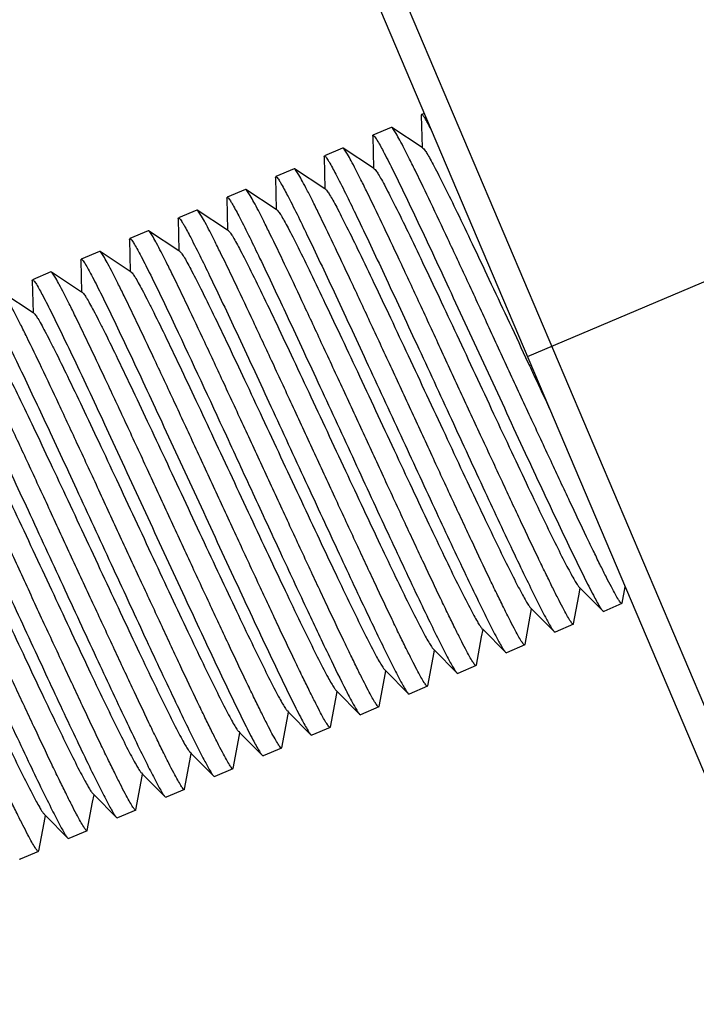
# Model space of a CAD drawing. Units: millimetres. Extents: x -3829 to 6095, y 684 to 2922.
# Drawn here: x 895 to 908, y 864 to 883 of the extents above; entities that cross this region are included whole.
import ezdxf

# ---------------------------------------------------------------- set-up
doc = ezdxf.new("R2010")
doc.units = ezdxf.units.MM
doc.header["$LTSCALE"] = 46.255
doc.layers.get('0').update_dxf_attribs({"linetype": 'CONTINUOUS'})
doc.layers.add('02___PRT_ALL_AXES', color=7, linetype='CONTINUOUS')

msp = doc.modelspace()

# ---------------------------------------------------------------- linework, layer by layer
at = {"color": 7, "linetype": 'Continuous'}
for p, q in [((914.981, 854.336), (896.029, 898.984)), ((914.326, 854.601), (895.764, 898.328)), ((905.045, 876.464), (918.853, 882.325)), ((903.039, 881.044), (903.033, 881.025)), ((903.033, 881.025), (903.047, 880.421)), ((902.465, 880.801), (902.118, 880.654)), ((902.474, 880.798), (902.465, 880.801)), ((903.047, 880.421), (902.474, 880.798)), ((902.113, 880.634), (902.118, 880.654)), ((902.113, 880.634), (902.126, 880.03)), ((901.544, 880.41), (901.198, 880.263)), ((901.553, 880.408), (901.544, 880.41)), ((902.126, 880.03), (901.553, 880.408)), ((903.064, 880.41), (903.047, 880.421)), ((901.192, 880.243), (901.198, 880.263)), ((901.192, 880.243), (901.206, 879.64)), ((900.624, 880.019), (900.277, 879.872)), ((900.633, 880.017), (900.624, 880.019)), ((901.206, 879.64), (900.633, 880.017)), ((902.143, 880.019), (902.126, 880.03)), ((900.272, 879.852), (900.277, 879.872)), ((900.272, 879.852), (900.285, 879.249)), ((901.223, 879.628), (901.206, 879.64)), ((899.351, 879.462), (899.356, 879.481)), ((899.351, 879.462), (899.365, 878.858)), ((899.703, 879.629), (899.356, 879.481)), ((899.712, 879.626), (899.703, 879.629)), ((900.285, 879.249), (899.712, 879.626)), ((898.431, 879.071), (898.436, 879.091)), ((898.783, 879.238), (898.436, 879.091)), ((898.792, 879.235), (898.783, 879.238)), ((899.365, 878.858), (898.792, 879.235)), ((900.302, 879.238), (900.285, 879.249)), ((898.431, 879.071), (898.444, 878.468)), ((897.862, 878.847), (897.515, 878.7)), ((897.871, 878.845), (897.862, 878.847)), ((898.444, 878.468), (897.871, 878.845)), ((899.382, 878.847), (899.365, 878.858)), ((897.51, 878.68), (897.515, 878.7)), ((897.51, 878.68), (897.524, 878.077)), ((896.942, 878.456), (896.595, 878.309)), ((896.951, 878.454), (896.942, 878.456)), ((897.524, 878.077), (896.951, 878.454)), ((898.461, 878.456), (898.444, 878.468)), ((896.59, 878.289), (896.595, 878.309)), ((896.59, 878.289), (896.603, 877.686)), ((896.021, 878.066), (895.674, 877.918)), ((896.03, 878.063), (896.021, 878.066)), ((896.603, 877.686), (896.03, 878.063)), ((897.541, 878.065), (897.524, 878.077)), ((895.669, 877.899), (895.674, 877.918)), ((895.669, 877.899), (895.683, 877.295)), ((895.683, 877.295), (895.11, 877.673)), ((896.62, 877.675), (896.603, 877.686)), ((895.7, 877.284), (895.683, 877.295)), ((905.008, 876.447), (905.058, 876.342)), ((906.016, 871.941), (906.043, 872.083)), ((906.021, 872.105), (906.043, 872.083)), ((906.043, 872.083), (906.468, 871.654)), ((906.837, 871.799), (906.895, 872.107)), ((905.916, 871.409), (906.016, 871.941)), ((905.096, 871.551), (905.122, 871.692)), ((905.1, 871.714), (905.122, 871.692)), ((905.122, 871.692), (905.547, 871.263)), ((906.468, 871.654), (906.486, 871.644)), ((906.832, 871.791), (906.486, 871.644)), ((904.996, 871.018), (905.096, 871.551)), ((904.175, 871.16), (904.202, 871.301)), ((904.18, 871.323), (904.202, 871.301)), ((904.202, 871.301), (904.627, 870.872)), ((905.547, 871.263), (905.565, 871.253)), ((905.912, 871.4), (905.565, 871.253)), ((904.075, 870.627), (904.175, 871.16)), ((903.255, 870.769), (903.281, 870.91)), ((903.259, 870.933), (903.281, 870.91)), ((903.281, 870.91), (903.706, 870.481)), ((904.991, 871.01), (904.645, 870.862)), ((903.155, 870.236), (903.255, 870.769)), ((904.627, 870.872), (904.645, 870.862)), ((902.334, 870.379), (902.361, 870.52)), ((902.339, 870.542), (902.361, 870.52)), ((902.361, 870.52), (902.786, 870.091)), ((904.071, 870.619), (903.724, 870.472)), ((902.234, 869.846), (902.334, 870.379)), ((903.706, 870.481), (903.724, 870.472)), ((901.418, 870.151), (901.44, 870.129)), ((903.15, 870.228), (902.804, 870.081)), ((901.314, 869.455), (901.414, 869.988)), ((901.414, 869.988), (901.44, 870.129)), ((901.44, 870.129), (901.865, 869.7)), ((902.786, 870.091), (902.804, 870.081)), ((900.498, 869.76), (900.52, 869.738)), ((902.23, 869.837), (901.883, 869.69)), ((900.393, 869.064), (900.493, 869.597)), ((900.493, 869.597), (900.52, 869.738)), ((900.52, 869.738), (900.945, 869.309)), ((901.865, 869.7), (901.883, 869.69)), ((901.309, 869.447), (900.963, 869.3)), ((899.473, 868.673), (899.573, 869.206)), ((899.573, 869.206), (899.599, 869.347)), ((899.577, 869.37), (899.599, 869.347)), ((899.599, 869.347), (900.024, 868.919)), ((900.945, 869.309), (900.963, 869.3)), ((900.389, 869.056), (900.042, 868.909)), ((898.652, 868.816), (898.679, 868.957)), ((898.657, 868.979), (898.679, 868.957)), ((898.679, 868.957), (899.104, 868.528)), ((900.024, 868.919), (900.042, 868.909)), ((898.552, 868.283), (898.652, 868.816)), ((899.468, 868.665), (899.122, 868.518)), ((897.732, 868.425), (897.758, 868.566)), ((897.736, 868.588), (897.758, 868.566)), ((897.758, 868.566), (898.183, 868.137)), ((899.104, 868.528), (899.122, 868.518)), ((897.632, 867.892), (897.732, 868.425)), ((898.548, 868.274), (898.201, 868.127)), ((896.811, 868.034), (896.838, 868.175)), ((896.816, 868.197), (896.838, 868.175)), ((896.838, 868.175), (897.263, 867.746)), ((898.183, 868.137), (898.201, 868.127)), ((896.711, 867.501), (896.811, 868.034)), ((895.891, 867.643), (895.917, 867.785)), ((895.895, 867.807), (895.917, 867.785)), ((895.917, 867.785), (896.342, 867.356)), ((897.263, 867.746), (897.281, 867.737)), ((897.627, 867.884), (897.281, 867.737)), ((895.791, 867.111), (895.891, 867.643)), ((896.342, 867.356), (896.36, 867.346)), ((896.707, 867.493), (896.36, 867.346)), ((895.422, 866.965), (895.44, 866.955)), ((895.786, 867.102), (895.44, 866.955))]:
    msp.add_line(p, q, dxfattribs=at)
for points, knots in [([(903.217, 880.77), (903.195, 880.811), (903.156, 880.882), (903.105, 880.97), (903.07, 881.021), (903.05, 881.041), (903.041, 881.045), (903.039, 881.044)], [0, 0, 0, 0, 0.425062, 0.733313, 0.922494, 0.97342, 1, 1, 1, 1]), ([(906.832, 871.791), (906.829, 871.79), (906.819, 871.795), (906.798, 871.819), (906.758, 871.877), (906.7, 871.978), (906.624, 872.119), (906.531, 872.3), (906.422, 872.519), (906.297, 872.774), (906.102, 873.178), (905.831, 873.751), (905.478, 874.506), (905.096, 875.329), (904.698, 876.188), (904.299, 877.052), (903.912, 877.887), (903.55, 878.661), (903.227, 879.347), (902.985, 879.85), (902.818, 880.187), (902.717, 880.388), (902.632, 880.549), (902.565, 880.671), (902.515, 880.749), (902.487, 880.789), (902.474, 880.798)], [0, 0, 0, 0, 0.000964, 0.002875, 0.010011, 0.021661, 0.037747, 0.058137, 0.082643, 0.111041, 0.143069, 0.216796, 0.301087, 0.392803, 0.488521, 0.58468, 0.677711, 0.764147, 0.840764, 0.904716, 0.93118, 0.953637, 0.971875, 0.985739, 0.995114, 1, 1, 1, 1]), ([(902.118, 880.654), (902.121, 880.655), (902.133, 880.649), (902.156, 880.621), (902.175, 880.592), (902.19, 880.569)], [0, 0, 0, 0, 0.093274, 0.283695, 1, 1, 1, 1]), ([(902.19, 880.569), (902.233, 880.499), (902.332, 880.315), (902.503, 879.98), (902.721, 879.531), (903.093, 878.751), (903.623, 877.615), (904.298, 876.157), (904.973, 874.697), (905.504, 873.559), (905.877, 872.777), (906.097, 872.326), (906.268, 871.988), (906.368, 871.803), (906.412, 871.732)], [0, 0, 0, 0, 0.025116, 0.063915, 0.115303, 0.177807, 0.328694, 0.499259, 0.669944, 0.821146, 0.883868, 0.935507, 0.974587, 1, 1, 1, 1]), ([(905.912, 871.4), (905.909, 871.399), (905.898, 871.404), (905.877, 871.428), (905.838, 871.487), (905.78, 871.587), (905.703, 871.729), (905.61, 871.91), (905.501, 872.129), (905.376, 872.383), (905.182, 872.787), (904.91, 873.36), (904.557, 874.116), (904.175, 874.939), (903.777, 875.798), (903.378, 876.661), (902.991, 877.496), (902.63, 878.271), (902.306, 878.956), (902.064, 879.459), (901.898, 879.797), (901.796, 879.997), (901.712, 880.158), (901.645, 880.28), (901.595, 880.358), (901.567, 880.399), (901.553, 880.408)], [0, 0, 0, 0, 0.000964, 0.002875, 0.010011, 0.021662, 0.037749, 0.058142, 0.082651, 0.111051, 0.143082, 0.216811, 0.301103, 0.392819, 0.488537, 0.584695, 0.677718, 0.764148, 0.840763, 0.904715, 0.93118, 0.953638, 0.971876, 0.985739, 0.995115, 1, 1, 1, 1]), ([(903.064, 880.41), (903.076, 880.401), (903.102, 880.366), (903.148, 880.297), (903.207, 880.192), (903.282, 880.053), (903.371, 879.881), (903.517, 879.592), (903.728, 879.162), (904.009, 878.574), (904.323, 877.91), (904.66, 877.192), (904.891, 876.698), (905.008, 876.447)], [0, 0, 0, 0, 0.010197, 0.028983, 0.056387, 0.09219, 0.136115, 0.187762, 0.312351, 0.461521, 0.629954, 0.811613, 1, 1, 1, 1]), ([(901.198, 880.263), (901.201, 880.264), (901.212, 880.258), (901.236, 880.23), (901.256, 880.2), (901.27, 880.176)], [0, 0, 0, 0, 0.0929, 0.283271, 1, 1, 1, 1]), ([(904.991, 871.01), (904.988, 871.008), (904.978, 871.013), (904.957, 871.037), (904.917, 871.096), (904.859, 871.196), (904.783, 871.338), (904.69, 871.519), (904.58, 871.738), (904.456, 871.993), (904.261, 872.396), (903.99, 872.97), (903.637, 873.725), (903.255, 874.548), (902.857, 875.407), (902.458, 876.27), (902.071, 877.105), (901.709, 877.88), (901.386, 878.565), (901.144, 879.068), (900.977, 879.406), (900.876, 879.606), (900.791, 879.767), (900.724, 879.889), (900.674, 879.967), (900.646, 880.008), (900.633, 880.017)], [0, 0, 0, 0, 0.000964, 0.002875, 0.010011, 0.021662, 0.03775, 0.058142, 0.082652, 0.111053, 0.143084, 0.216808, 0.301093, 0.392804, 0.488521, 0.58468, 0.677707, 0.764134, 0.84075, 0.904705, 0.931172, 0.953633, 0.971873, 0.985738, 0.995115, 1, 1, 1, 1]), ([(901.27, 880.176), (901.281, 880.159), (901.337, 880.064), (901.388, 879.967), (901.429, 879.888)], [0, 0, 0, 0, 0.189154, 1, 1, 1, 1]), ([(902.143, 880.019), (902.156, 880.011), (902.181, 879.976), (902.226, 879.909), (902.284, 879.806), (902.358, 879.67), (902.445, 879.502), (902.588, 879.219), (902.794, 878.798), (903.07, 878.223), (903.378, 877.57), (903.71, 876.864), (904.054, 876.13), (904.398, 875.392), (904.733, 874.679), (905.047, 874.014), (905.33, 873.422), (905.572, 872.924), (905.747, 872.576), (905.863, 872.358), (905.928, 872.242), (905.978, 872.161), (906.007, 872.119), (906.021, 872.105)], [0, 0, 0, 0, 0.005019, 0.01424, 0.027664, 0.045209, 0.066721, 0.092027, 0.153097, 0.226303, 0.309093, 0.398574, 0.491623, 0.584991, 0.675416, 0.759739, 0.835016, 0.898625, 0.948356, 0.967461, 0.982503, 0.99336, 1, 1, 1, 1]), ([(900.277, 879.872), (900.28, 879.874), (900.292, 879.867), (900.316, 879.839), (900.336, 879.808), (900.351, 879.784)], [0, 0, 0, 0, 0.092509, 0.282838, 1, 1, 1, 1]), ([(901.429, 879.888), (901.561, 879.635), (901.863, 879.014), (902.365, 877.95), (902.96, 876.669), (903.594, 875.297), (904.209, 873.971), (904.684, 872.956), (905.015, 872.266), (905.209, 871.87), (905.362, 871.57), (905.452, 871.405), (905.491, 871.341)], [0, 0, 0, 0, 0.090293, 0.218848, 0.373154, 0.538153, 0.697748, 0.836354, 0.893445, 0.940463, 0.976267, 1, 1, 1, 1]), ([(900.351, 879.784), (900.362, 879.766), (900.418, 879.67), (900.47, 879.572), (900.512, 879.491)], [0, 0, 0, 0, 0.189245, 1, 1, 1, 1]), ([(899.356, 879.481), (899.36, 879.483), (899.371, 879.476), (899.395, 879.448), (899.416, 879.417), (899.43, 879.393)], [0, 0, 0, 0, 0.092478, 0.282804, 1, 1, 1, 1]), ([(904.071, 870.619), (904.068, 870.618), (904.057, 870.623), (904.036, 870.647), (903.997, 870.705), (903.939, 870.805), (903.862, 870.947), (903.769, 871.128), (903.66, 871.347), (903.535, 871.602), (903.341, 872.005), (903.069, 872.579), (902.716, 873.334), (902.334, 874.157), (901.937, 875.016), (901.537, 875.88), (901.15, 876.714), (900.789, 877.489), (900.465, 878.175), (900.224, 878.677), (900.057, 879.015), (899.955, 879.215), (899.871, 879.376), (899.804, 879.498), (899.754, 879.577), (899.726, 879.617), (899.712, 879.626)], [0, 0, 0, 0, 0.000964, 0.002875, 0.010011, 0.021662, 0.037749, 0.058141, 0.082651, 0.111051, 0.143082, 0.216806, 0.301089, 0.392795, 0.48851, 0.58467, 0.6777, 0.76413, 0.840744, 0.904701, 0.931169, 0.953631, 0.971871, 0.985737, 0.995114, 1, 1, 1, 1]), ([(900.512, 879.491), (900.644, 879.238), (900.946, 878.615), (901.449, 877.549), (902.044, 876.268), (902.678, 874.898), (903.291, 873.574), (903.766, 872.561), (904.096, 871.872), (904.29, 871.477), (904.442, 871.178), (904.532, 871.014), (904.571, 870.95)], [0, 0, 0, 0, 0.09069, 0.219476, 0.373859, 0.5388, 0.698243, 0.836659, 0.893657, 0.940591, 0.976323, 1, 1, 1, 1]), ([(901.223, 879.628), (901.235, 879.62), (901.261, 879.585), (901.305, 879.518), (901.364, 879.415), (901.437, 879.28), (901.524, 879.112), (901.667, 878.829), (901.874, 878.407), (902.149, 877.832), (902.458, 877.179), (902.789, 876.473), (903.133, 875.739), (903.478, 875.002), (903.812, 874.288), (904.126, 873.623), (904.409, 873.031), (904.652, 872.533), (904.827, 872.185), (904.943, 871.967), (905.007, 871.852), (905.057, 871.77), (905.087, 871.728), (905.1, 871.714)], [0, 0, 0, 0, 0.005018, 0.014236, 0.027665, 0.045205, 0.066722, 0.092025, 0.153099, 0.226305, 0.309092, 0.398573, 0.491624, 0.584992, 0.675416, 0.75974, 0.83502, 0.898631, 0.94836, 0.967464, 0.982503, 0.993367, 1, 1, 1, 1]), ([(899.43, 879.393), (899.441, 879.375), (899.498, 879.279), (899.55, 879.18), (899.592, 879.1)], [0, 0, 0, 0, 0.189246, 1, 1, 1, 1]), ([(898.436, 879.091), (898.439, 879.092), (898.451, 879.085), (898.475, 879.057), (898.495, 879.027), (898.509, 879.003)], [0, 0, 0, 0, 0.092633, 0.282978, 1, 1, 1, 1]), ([(903.15, 870.228), (903.147, 870.227), (903.137, 870.232), (903.116, 870.256), (903.076, 870.314), (903.018, 870.415), (902.942, 870.556), (902.849, 870.737), (902.739, 870.956), (902.615, 871.211), (902.42, 871.615), (902.149, 872.188), (901.796, 872.943), (901.414, 873.766), (901.016, 874.625), (900.617, 875.489), (900.23, 876.324), (899.868, 877.098), (899.545, 877.784), (899.303, 878.287), (899.136, 878.624), (899.035, 878.825), (898.95, 878.986), (898.883, 879.108), (898.833, 879.186), (898.805, 879.226), (898.792, 879.235)], [0, 0, 0, 0, 0.000964, 0.002874, 0.01001, 0.021659, 0.037744, 0.058134, 0.082641, 0.11104, 0.143068, 0.216793, 0.301075, 0.392779, 0.488491, 0.584653, 0.677687, 0.764125, 0.840744, 0.904701, 0.931169, 0.953631, 0.971871, 0.985737, 0.995114, 1, 1, 1, 1]), ([(899.592, 879.1), (899.724, 878.846), (900.027, 878.222), (900.531, 877.155), (901.127, 875.871), (901.761, 874.5), (902.374, 873.175), (902.849, 872.162), (903.179, 871.474), (903.372, 871.08), (903.524, 870.783), (903.613, 870.62), (903.652, 870.557)], [0, 0, 0, 0, 0.090834, 0.219823, 0.374421, 0.539518, 0.699009, 0.837337, 0.894228, 0.941011, 0.976551, 1, 1, 1, 1]), ([(900.302, 879.238), (900.315, 879.229), (900.34, 879.195), (900.385, 879.128), (900.443, 879.024), (900.517, 878.889), (900.604, 878.721), (900.747, 878.438), (900.953, 878.016), (901.229, 877.441), (901.537, 876.789), (901.869, 876.083), (902.213, 875.348), (902.557, 874.611), (902.892, 873.897), (903.206, 873.233), (903.489, 872.641), (903.731, 872.142), (903.906, 871.794), (904.022, 871.577), (904.087, 871.461), (904.137, 871.38), (904.166, 871.337), (904.18, 871.323)], [0, 0, 0, 0, 0.005022, 0.014238, 0.027667, 0.045209, 0.066722, 0.092029, 0.1531, 0.226304, 0.309092, 0.398574, 0.491624, 0.584991, 0.675415, 0.75974, 0.835018, 0.898626, 0.948355, 0.967462, 0.982501, 0.993361, 1, 1, 1, 1]), ([(898.509, 879.003), (898.52, 878.985), (898.576, 878.891), (898.627, 878.794), (898.668, 878.715)], [0, 0, 0, 0, 0.189509, 1, 1, 1, 1]), ([(897.515, 878.7), (897.519, 878.701), (897.53, 878.695), (897.554, 878.667), (897.574, 878.637), (897.588, 878.614)], [0, 0, 0, 0, 0.092955, 0.283339, 1, 1, 1, 1]), ([(902.23, 869.837), (902.227, 869.836), (902.216, 869.841), (902.195, 869.865), (902.156, 869.924), (902.098, 870.024), (902.021, 870.166), (901.928, 870.347), (901.819, 870.566), (901.694, 870.82), (901.5, 871.224), (901.228, 871.797), (900.875, 872.552), (900.493, 873.375), (900.096, 874.235), (899.696, 875.098), (899.309, 875.933), (898.948, 876.708), (898.624, 877.393), (898.383, 877.896), (898.216, 878.234), (898.114, 878.434), (898.03, 878.595), (897.963, 878.717), (897.913, 878.795), (897.885, 878.836), (897.871, 878.845)], [0, 0, 0, 0, 0.000964, 0.002874, 0.01001, 0.021659, 0.037743, 0.058132, 0.082638, 0.111036, 0.143063, 0.216789, 0.301076, 0.392784, 0.488497, 0.584659, 0.677695, 0.764134, 0.840754, 0.904707, 0.931173, 0.953633, 0.971872, 0.985738, 0.995114, 1, 1, 1, 1]), ([(898.668, 878.715), (898.8, 878.461), (899.103, 877.839), (899.606, 876.773), (900.202, 875.49), (900.836, 874.117), (901.451, 872.791), (901.926, 871.776), (902.257, 871.087), (902.451, 870.691), (902.603, 870.394), (902.692, 870.23), (902.731, 870.167)], [0, 0, 0, 0, 0.090472, 0.219241, 0.373756, 0.538888, 0.698504, 0.837009, 0.89399, 0.94086, 0.97648, 1, 1, 1, 1]), ([(899.382, 878.847), (899.394, 878.839), (899.42, 878.804), (899.464, 878.737), (899.523, 878.634), (899.596, 878.498), (899.683, 878.33), (899.826, 878.047), (900.033, 877.626), (900.308, 877.05), (900.617, 876.398), (900.948, 875.692), (901.292, 874.957), (901.637, 874.22), (901.971, 873.507), (902.285, 872.842), (902.568, 872.25), (902.811, 871.751), (902.986, 871.404), (903.102, 871.186), (903.166, 871.07), (903.216, 870.989), (903.246, 870.946), (903.259, 870.933)], [0, 0, 0, 0, 0.005021, 0.01424, 0.027664, 0.04521, 0.066722, 0.092028, 0.153098, 0.226304, 0.309093, 0.398574, 0.491623, 0.584991, 0.675416, 0.759739, 0.835017, 0.898626, 0.948357, 0.967461, 0.982504, 0.993361, 1, 1, 1, 1]), ([(897.588, 878.614), (897.631, 878.544), (897.731, 878.359), (897.902, 878.023), (898.121, 877.573), (898.611, 876.544), (899.199, 875.277), (899.873, 873.818), (900.386, 872.712), (900.856, 871.703), (901.257, 870.859), (901.537, 870.284), (901.711, 869.949), (901.78, 869.826), (901.81, 869.777)], [0, 0, 0, 0, 0.025239, 0.064151, 0.115641, 0.178236, 0.413321, 0.543322, 0.670526, 0.786674, 0.884228, 0.956885, 0.982348, 1, 1, 1, 1]), ([(901.309, 869.447), (901.306, 869.445), (901.296, 869.451), (901.275, 869.474), (901.235, 869.533), (901.177, 869.633), (901.101, 869.775), (901.008, 869.956), (900.898, 870.175), (900.774, 870.43), (900.579, 870.833), (900.308, 871.407), (899.955, 872.162), (899.573, 872.985), (899.175, 873.844), (898.776, 874.707), (898.389, 875.542), (898.027, 876.317), (897.704, 877.003), (897.462, 877.505), (897.295, 877.843), (897.194, 878.043), (897.109, 878.204), (897.042, 878.326), (896.992, 878.404), (896.964, 878.445), (896.951, 878.454)], [0, 0, 0, 0, 0.000964, 0.002874, 0.010011, 0.021661, 0.037746, 0.058135, 0.08264, 0.111038, 0.143066, 0.216792, 0.301083, 0.392798, 0.488516, 0.584676, 0.677709, 0.764146, 0.840764, 0.904716, 0.93118, 0.953637, 0.971875, 0.985738, 0.995114, 1, 1, 1, 1]), ([(898.461, 878.456), (898.474, 878.448), (898.499, 878.413), (898.544, 878.346), (898.602, 878.243), (898.676, 878.108), (898.763, 877.939), (898.906, 877.656), (899.112, 877.235), (899.388, 876.66), (899.696, 876.007), (900.028, 875.301), (900.371, 874.567), (900.716, 873.829), (901.051, 873.116), (901.365, 872.451), (901.648, 871.859), (901.89, 871.361), (902.065, 871.013), (902.181, 870.795), (902.246, 870.679), (902.296, 870.598), (902.325, 870.556), (902.339, 870.542)], [0, 0, 0, 0, 0.005017, 0.014239, 0.027663, 0.045207, 0.066722, 0.092024, 0.153097, 0.226304, 0.309093, 0.398574, 0.491623, 0.584992, 0.675417, 0.759739, 0.835018, 0.898629, 0.948361, 0.967462, 0.982505, 0.993364, 1, 1, 1, 1]), ([(896.595, 878.309), (896.598, 878.311), (896.61, 878.304), (896.633, 878.277), (896.653, 878.247), (896.667, 878.224)], [0, 0, 0, 0, 0.093079, 0.283479, 1, 1, 1, 1]), ([(896.667, 878.224), (896.711, 878.154), (896.81, 877.969), (896.981, 877.633), (897.199, 877.185), (897.572, 876.404), (898.102, 875.267), (898.777, 873.809), (899.452, 872.35), (899.982, 871.213), (900.355, 870.43), (900.574, 869.98), (900.746, 869.643), (900.846, 869.458), (900.889, 869.387)], [0, 0, 0, 0, 0.025187, 0.064049, 0.115492, 0.17804, 0.328987, 0.499564, 0.670213, 0.821345, 0.88402, 0.93561, 0.974637, 1, 1, 1, 1]), ([(900.389, 869.056), (900.386, 869.055), (900.375, 869.06), (900.354, 869.084), (900.315, 869.142), (900.257, 869.243), (900.18, 869.384), (900.087, 869.565), (899.978, 869.784), (899.853, 870.039), (899.659, 870.442), (899.387, 871.016), (899.034, 871.771), (898.652, 872.594), (898.254, 873.453), (897.855, 874.317), (897.468, 875.152), (897.107, 875.926), (896.783, 876.612), (896.541, 877.114), (896.375, 877.452), (896.273, 877.653), (896.188, 877.813), (896.122, 877.935), (896.072, 878.014), (896.044, 878.054), (896.03, 878.063)], [0, 0, 0, 0, 0.000964, 0.002875, 0.010011, 0.021662, 0.037748, 0.058139, 0.082646, 0.111044, 0.143073, 0.2168, 0.301093, 0.392808, 0.488527, 0.584685, 0.677713, 0.764147, 0.840764, 0.904716, 0.931181, 0.953638, 0.971876, 0.985739, 0.995115, 1, 1, 1, 1]), ([(897.541, 878.065), (897.553, 878.057), (897.579, 878.023), (897.623, 877.955), (897.682, 877.852), (897.755, 877.717), (897.842, 877.549), (897.985, 877.266), (898.192, 876.844), (898.467, 876.269), (898.776, 875.617), (899.107, 874.911), (899.451, 874.176), (899.796, 873.439), (900.13, 872.725), (900.444, 872.061), (900.727, 871.468), (900.97, 870.97), (901.145, 870.622), (901.261, 870.404), (901.325, 870.289), (901.375, 870.207), (901.405, 870.165), (901.418, 870.151)], [0, 0, 0, 0, 0.005016, 0.014237, 0.027664, 0.045204, 0.066722, 0.092024, 0.153098, 0.226304, 0.309092, 0.398573, 0.491624, 0.584992, 0.675416, 0.759739, 0.83502, 0.898631, 0.94836, 0.967464, 0.982503, 0.993367, 1, 1, 1, 1]), ([(895.674, 877.918), (895.678, 877.92), (895.689, 877.914), (895.712, 877.886), (895.732, 877.857), (895.746, 877.834)], [0, 0, 0, 0, 0.093254, 0.283669, 1, 1, 1, 1]), ([(895.746, 877.834), (895.789, 877.764), (895.889, 877.58), (896.059, 877.244), (896.278, 876.796), (896.65, 876.016), (897.18, 874.88), (897.854, 873.422), (898.529, 871.963), (899.061, 870.825), (899.434, 870.042), (899.653, 869.591), (899.825, 869.253), (899.925, 869.068), (899.968, 868.997)], [0, 0, 0, 0, 0.025121, 0.063923, 0.115311, 0.177813, 0.328686, 0.499239, 0.669912, 0.821109, 0.883834, 0.935481, 0.974572, 1, 1, 1, 1]), ([(899.468, 868.665), (899.465, 868.664), (899.455, 868.669), (899.434, 868.693), (899.394, 868.752), (899.336, 868.852), (899.26, 868.994), (899.167, 869.175), (899.057, 869.394), (898.933, 869.648), (898.738, 870.052), (898.467, 870.625), (898.114, 871.381), (897.732, 872.203), (897.334, 873.063), (896.935, 873.926), (896.548, 874.761), (896.186, 875.536), (895.863, 876.221), (895.621, 876.724), (895.454, 877.062), (895.353, 877.262), (895.268, 877.423), (895.201, 877.545), (895.151, 877.623), (895.123, 877.664), (895.11, 877.673)], [0, 0, 0, 0, 0.000964, 0.002875, 0.010011, 0.021662, 0.03775, 0.058142, 0.082652, 0.111052, 0.143083, 0.21681, 0.3011, 0.392815, 0.488533, 0.584691, 0.677716, 0.764144, 0.840759, 0.904712, 0.931178, 0.953637, 0.971875, 0.985739, 0.995115, 1, 1, 1, 1]), ([(896.62, 877.675), (896.633, 877.666), (896.658, 877.632), (896.703, 877.565), (896.761, 877.462), (896.835, 877.326), (896.922, 877.158), (897.065, 876.875), (897.271, 876.454), (897.547, 875.878), (897.855, 875.226), (898.187, 874.52), (898.53, 873.785), (898.875, 873.048), (899.21, 872.334), (899.524, 871.67), (899.807, 871.078), (900.049, 870.579), (900.224, 870.231), (900.34, 870.014), (900.405, 869.898), (900.455, 869.817), (900.484, 869.774), (900.498, 869.76)], [0, 0, 0, 0, 0.00502, 0.014236, 0.027666, 0.045206, 0.066722, 0.092027, 0.1531, 0.226304, 0.309092, 0.398574, 0.491624, 0.584991, 0.675416, 0.75974, 0.83502, 0.898629, 0.948357, 0.967465, 0.982501, 0.993364, 1, 1, 1, 1]), ([(898.548, 868.274), (898.545, 868.273), (898.534, 868.278), (898.513, 868.302), (898.474, 868.361), (898.416, 868.461), (898.339, 868.603), (898.246, 868.784), (898.137, 869.003), (898.012, 869.258), (897.818, 869.661), (897.546, 870.234), (897.193, 870.99), (896.811, 871.813), (896.414, 872.672), (896.014, 873.535), (895.627, 874.37), (895.266, 875.145), (894.942, 875.83), (894.701, 876.333), (894.534, 876.671), (894.432, 876.871), (894.347, 877.032), (894.281, 877.154), (894.231, 877.232), (894.203, 877.273), (894.189, 877.282)], [0, 0, 0, 0, 0.000964, 0.002875, 0.010011, 0.021662, 0.03775, 0.058142, 0.082651, 0.111052, 0.143083, 0.216807, 0.30109, 0.392799, 0.488514, 0.584674, 0.677702, 0.76413, 0.840745, 0.904702, 0.93117, 0.953631, 0.971871, 0.985737, 0.995114, 1, 1, 1, 1]), ([(895.7, 877.284), (895.712, 877.276), (895.738, 877.241), (895.782, 877.174), (895.841, 877.071), (895.914, 876.935), (896.001, 876.767), (896.144, 876.484), (896.351, 876.063), (896.626, 875.487), (896.935, 874.835), (897.266, 874.129), (897.61, 873.394), (897.955, 872.657), (898.289, 871.944), (898.603, 871.279), (898.886, 870.687), (899.129, 870.189), (899.304, 869.841), (899.42, 869.623), (899.484, 869.507), (899.534, 869.426), (899.564, 869.383), (899.577, 869.37)], [0, 0, 0, 0, 0.005022, 0.014238, 0.027667, 0.04521, 0.066722, 0.092029, 0.1531, 0.226304, 0.309093, 0.398574, 0.491624, 0.584991, 0.675415, 0.75974, 0.835018, 0.898625, 0.948355, 0.967462, 0.982501, 0.99336, 1, 1, 1, 1]), ([(894.988, 877.148), (895.12, 876.895), (895.422, 876.272), (895.925, 875.207), (896.52, 873.926), (897.154, 872.556), (897.767, 871.232), (898.242, 870.218), (898.572, 869.529), (898.766, 869.133), (898.919, 868.835), (899.009, 868.67), (899.048, 868.606)], [0, 0, 0, 0, 0.090613, 0.219347, 0.373702, 0.538642, 0.698109, 0.836563, 0.893584, 0.940542, 0.976298, 1, 1, 1, 1]), ([(897.627, 867.884), (897.624, 867.882), (897.614, 867.888), (897.593, 867.912), (897.553, 867.97), (897.495, 868.07), (897.419, 868.212), (897.326, 868.393), (897.216, 868.612), (897.092, 868.867), (896.897, 869.27), (896.626, 869.844), (896.273, 870.599), (895.891, 871.422), (895.493, 872.281), (895.094, 873.144), (894.707, 873.979), (894.345, 874.754), (894.022, 875.439), (893.78, 875.942), (893.613, 876.28), (893.512, 876.48), (893.427, 876.641), (893.36, 876.763), (893.31, 876.841), (893.282, 876.882), (893.269, 876.891)], [0, 0, 0, 0, 0.000964, 0.002874, 0.01001, 0.02166, 0.037745, 0.058136, 0.082643, 0.111043, 0.143072, 0.216797, 0.301078, 0.392782, 0.488496, 0.584657, 0.677691, 0.764126, 0.840743, 0.9047, 0.931168, 0.95363, 0.971871, 0.985737, 0.995114, 1, 1, 1, 1]), ([(894.779, 876.893), (894.792, 876.885), (894.817, 876.85), (894.862, 876.783), (894.92, 876.68), (894.994, 876.545), (895.081, 876.377), (895.224, 876.093), (895.43, 875.672), (895.706, 875.097), (896.014, 874.444), (896.346, 873.738), (896.689, 873.004), (897.034, 872.267), (897.369, 871.553), (897.683, 870.888), (897.966, 870.296), (898.208, 869.798), (898.383, 869.45), (898.499, 869.232), (898.563, 869.117), (898.614, 869.035), (898.643, 868.993), (898.657, 868.979)], [0, 0, 0, 0, 0.00502, 0.01424, 0.027664, 0.04521, 0.066722, 0.092028, 0.153098, 0.226304, 0.309093, 0.398574, 0.491623, 0.584991, 0.675416, 0.759739, 0.835017, 0.898626, 0.948357, 0.967461, 0.982504, 0.993361, 1, 1, 1, 1]), ([(894.069, 876.755), (894.201, 876.501), (894.504, 875.878), (895.008, 874.81), (895.604, 873.527), (896.237, 872.156), (896.851, 870.832), (897.326, 869.819), (897.655, 869.131), (897.849, 868.736), (898.001, 868.439), (898.09, 868.276), (898.129, 868.213)], [0, 0, 0, 0, 0.09084, 0.219814, 0.374386, 0.539458, 0.698934, 0.837262, 0.894162, 0.940961, 0.976523, 1, 1, 1, 1]), ([(896.707, 867.493), (896.704, 867.492), (896.693, 867.497), (896.672, 867.521), (896.633, 867.579), (896.575, 867.68), (896.498, 867.821), (896.405, 868.002), (896.296, 868.221), (896.171, 868.476), (895.977, 868.879), (895.705, 869.453), (895.352, 870.208), (894.97, 871.031), (894.573, 871.89), (894.173, 872.754), (893.786, 873.588), (893.425, 874.363), (893.101, 875.049), (892.86, 875.551), (892.693, 875.889), (892.591, 876.09), (892.506, 876.25), (892.44, 876.372), (892.39, 876.451), (892.362, 876.491), (892.348, 876.5)], [0, 0, 0, 0, 0.000964, 0.002874, 0.01001, 0.021659, 0.037743, 0.058133, 0.082638, 0.111037, 0.143065, 0.216788, 0.301072, 0.392775, 0.488486, 0.584648, 0.677684, 0.764124, 0.840745, 0.904701, 0.931169, 0.953631, 0.971871, 0.985737, 0.995114, 1, 1, 1, 1]), ([(893.859, 876.502), (893.871, 876.494), (893.897, 876.46), (893.941, 876.392), (894, 876.289), (894.073, 876.154), (894.16, 875.986), (894.303, 875.703), (894.51, 875.281), (894.785, 874.706), (895.094, 874.054), (895.425, 873.348), (895.769, 872.613), (896.114, 871.876), (896.448, 871.162), (896.762, 870.498), (897.045, 869.906), (897.288, 869.407), (897.463, 869.059), (897.578, 868.841), (897.643, 868.726), (897.693, 868.645), (897.723, 868.602), (897.736, 868.588)], [0, 0, 0, 0, 0.005016, 0.014239, 0.027663, 0.045207, 0.066722, 0.092024, 0.153097, 0.226304, 0.309093, 0.398574, 0.491623, 0.584992, 0.675417, 0.759739, 0.835018, 0.898629, 0.948361, 0.967462, 0.982505, 0.993365, 1, 1, 1, 1]), ([(893.148, 876.366), (893.28, 876.112), (893.583, 875.488), (894.087, 874.421), (894.683, 873.137), (895.317, 871.765), (895.931, 870.44), (896.405, 869.427), (896.735, 868.739), (896.929, 868.345), (897.081, 868.048), (897.17, 867.884), (897.209, 867.821)], [0, 0, 0, 0, 0.090785, 0.219756, 0.374359, 0.539475, 0.698989, 0.83734, 0.894236, 0.941022, 0.976559, 1, 1, 1, 1]), ([(905.058, 876.342), (905.093, 876.265), (905.234, 875.964), (905.375, 875.663), (905.481, 875.437)], [0, 0, 0, 0, 0.252813, 1, 1, 1, 1]), ([(895.786, 867.102), (895.783, 867.101), (895.773, 867.106), (895.752, 867.13), (895.712, 867.189), (895.654, 867.289), (895.578, 867.431), (895.485, 867.612), (895.375, 867.83), (895.251, 868.085), (895.056, 868.489), (894.785, 869.062), (894.432, 869.817), (894.05, 870.64), (893.652, 871.5), (893.253, 872.363), (892.866, 873.198), (892.504, 873.973), (892.181, 874.658), (891.939, 875.161), (891.772, 875.499), (891.671, 875.699), (891.586, 875.86), (891.519, 875.982), (891.469, 876.06), (891.441, 876.101), (891.428, 876.11)], [0, 0, 0, 0, 0.000964, 0.002874, 0.01001, 0.02166, 0.037744, 0.058133, 0.082638, 0.111036, 0.143063, 0.216789, 0.301077, 0.392788, 0.488503, 0.584664, 0.6777, 0.764139, 0.840758, 0.904711, 0.931176, 0.953634, 0.971873, 0.985738, 0.995114, 1, 1, 1, 1]), ([(892.938, 876.112), (892.951, 876.104), (892.976, 876.069), (893.021, 876.002), (893.079, 875.899), (893.153, 875.763), (893.24, 875.595), (893.383, 875.312), (893.589, 874.891), (893.865, 874.315), (894.173, 873.663), (894.505, 872.957), (894.848, 872.222), (895.193, 871.485), (895.528, 870.771), (895.842, 870.107), (896.125, 869.515), (896.367, 869.016), (896.542, 868.668), (896.658, 868.451), (896.722, 868.335), (896.773, 868.254), (896.802, 868.211), (896.816, 868.197)], [0, 0, 0, 0, 0.005016, 0.014237, 0.027664, 0.045204, 0.066722, 0.092024, 0.153098, 0.226304, 0.309092, 0.398573, 0.491624, 0.584992, 0.675416, 0.75974, 0.83502, 0.898631, 0.94836, 0.967464, 0.982503, 0.993367, 1, 1, 1, 1]), ([(892.223, 875.982), (892.355, 875.73), (892.657, 875.108), (893.16, 874.042), (893.756, 872.759), (894.391, 871.386), (895.006, 870.059), (895.482, 869.043), (895.813, 868.353), (896.006, 867.958), (896.159, 867.659), (896.248, 867.495), (896.288, 867.432)], [0, 0, 0, 0, 0.090281, 0.218934, 0.373407, 0.538557, 0.698244, 0.836839, 0.893868, 0.940783, 0.976444, 1, 1, 1, 1]), ([(892.018, 875.721), (892.03, 875.713), (892.056, 875.678), (892.1, 875.611), (892.159, 875.508), (892.232, 875.372), (892.319, 875.204), (892.462, 874.921), (892.669, 874.5), (892.944, 873.924), (893.253, 873.272), (893.584, 872.566), (893.928, 871.832), (894.273, 871.094), (894.607, 870.381), (894.921, 869.716), (895.204, 869.124), (895.447, 868.626), (895.622, 868.278), (895.737, 868.06), (895.802, 867.944), (895.852, 867.863), (895.882, 867.821), (895.895, 867.807)], [0, 0, 0, 0, 0.00502, 0.014236, 0.027666, 0.045206, 0.066722, 0.092027, 0.1531, 0.226304, 0.309092, 0.398574, 0.491624, 0.584991, 0.675416, 0.75974, 0.83502, 0.898628, 0.948357, 0.967465, 0.982501, 0.993364, 1, 1, 1, 1]), ([(906.412, 871.732), (906.417, 871.723), (906.435, 871.696), (906.452, 871.669), (906.468, 871.654)], [0, 0, 0, 0, 0.329642, 1, 1, 1, 1]), ([(905.491, 871.341), (905.497, 871.332), (905.514, 871.305), (905.532, 871.278), (905.547, 871.263)], [0, 0, 0, 0, 0.329733, 1, 1, 1, 1]), ([(904.571, 870.95), (904.577, 870.941), (904.594, 870.914), (904.611, 870.887), (904.627, 870.872)], [0, 0, 0, 0, 0.329566, 1, 1, 1, 1]), ([(903.652, 870.557), (903.658, 870.548), (903.674, 870.522), (903.691, 870.496), (903.706, 870.482)], [0, 0, 0, 0, 0.3284, 1, 1, 1, 1]), ([(902.731, 870.167), (902.737, 870.158), (902.754, 870.132), (902.771, 870.106), (902.786, 870.091)], [0, 0, 0, 0, 0.328669, 1, 1, 1, 1]), ([(901.81, 869.777), (901.816, 869.768), (901.833, 869.742), (901.85, 869.715), (901.865, 869.7)], [0, 0, 0, 0, 0.32909, 1, 1, 1, 1]), ([(900.889, 869.387), (900.895, 869.378), (900.912, 869.351), (900.93, 869.325), (900.945, 869.309)], [0, 0, 0, 0, 0.329441, 1, 1, 1, 1]), ([(899.968, 868.997), (899.974, 868.988), (899.991, 868.961), (900.009, 868.934), (900.024, 868.919)], [0, 0, 0, 0, 0.329716, 1, 1, 1, 1]), ([(899.048, 868.606), (899.053, 868.597), (899.071, 868.57), (899.088, 868.543), (899.104, 868.528)], [0, 0, 0, 0, 0.329669, 1, 1, 1, 1]), ([(898.129, 868.213), (898.134, 868.204), (898.151, 868.178), (898.168, 868.152), (898.183, 868.137)], [0, 0, 0, 0, 0.328553, 1, 1, 1, 1]), ([(897.209, 867.821), (897.214, 867.813), (897.231, 867.787), (897.248, 867.761), (897.263, 867.746)], [0, 0, 0, 0, 0.328346, 1, 1, 1, 1]), ([(896.288, 867.432), (896.293, 867.423), (896.31, 867.397), (896.327, 867.371), (896.342, 867.356)], [0, 0, 0, 0, 0.328803, 1, 1, 1, 1])]:
    msp.add_open_spline(points, degree=3, knots=knots, dxfattribs=at)
at = {"layer": '02___PRT_ALL_AXES', "color": 7, "linetype": 'Continuous'}
for p, q in [((903.091, 881.067), (903.039, 881.044)), ((902.465, 880.801), (902.118, 880.654)), ((901.544, 880.41), (901.198, 880.263)), ((900.624, 880.019), (900.277, 879.872)), ((899.703, 879.629), (899.356, 879.481)), ((898.783, 879.238), (898.436, 879.091)), ((897.862, 878.847), (897.515, 878.7)), ((896.942, 878.456), (896.595, 878.309)), ((896.021, 878.066), (895.674, 877.918)), ((906.832, 871.791), (906.486, 871.644)), ((905.912, 871.4), (905.565, 871.253)), ((904.991, 871.01), (904.645, 870.862)), ((904.071, 870.619), (903.724, 870.472)), ((903.15, 870.228), (902.804, 870.081)), ((902.23, 869.837), (901.883, 869.69)), ((900.389, 869.056), (900.042, 868.909)), ((899.468, 868.665), (899.122, 868.518)), ((898.548, 868.274), (898.201, 868.127)), ((896.707, 867.493), (896.36, 867.346)), ((895.786, 867.102), (895.44, 866.955))]:
    msp.add_line(p, q, dxfattribs=at)

doc.saveas('drawing.dxf')
